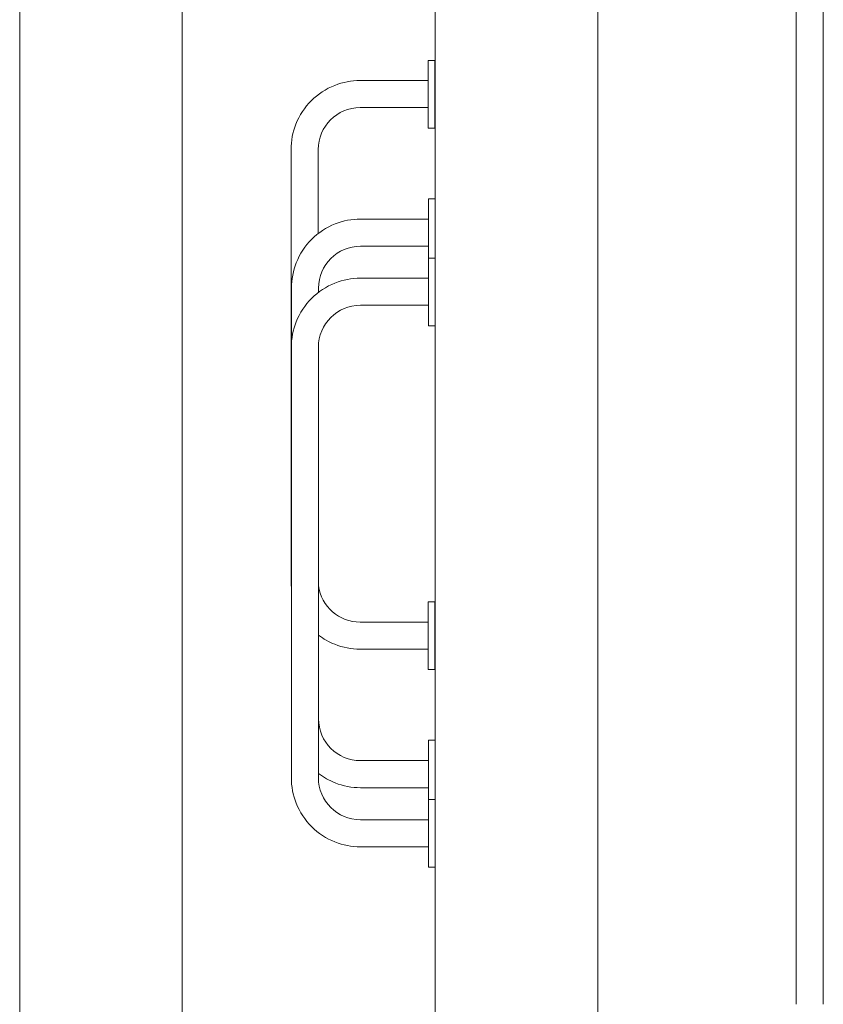
# Model space of a CAD drawing. Units: millimetres. Extents: x 12 to 284, y 10 to 190.
# Drawn here: x 177 to 180, y 145 to 148 of the extents above; entities that cross this region are included whole.
import ezdxf

# ---------------------------------------------------------------- set-up
doc = ezdxf.new("R2010")
doc.units = ezdxf.units.MM
doc.header["$MEASUREMENT"] = 0
doc.layers.add('Draufsicht', color=7, linetype='Continuous', lineweight=0)

msp = doc.modelspace()

# ---------------------------------------------------------------- linework, layer by layer
at = {"layer": 'Draufsicht', "color": 7, "lineweight": 18}
for p, q in [((180.2203, 153.4225), (180.2204, 144.612)), ((180.1203, 144.6119), (180.1203, 153.4112)), ((177.2537, 143.6189), (177.2537, 150.1443)), ((177.8537, 143.6189), (177.8537, 150.1443)), ((179.3874, 143.6189), (179.3874, 150.1443)), ((178.7874, 143.6205), (178.7874, 149.8955)), ((178.7618, 148.0979), (178.7868, 148.0979)), ((178.7618, 148.0729), (178.7618, 147.8729)), ((178.7868, 148.0729), (178.7868, 147.8729)), ((178.7869, 148.0235), (178.7873, 148.0235)), ((178.7618, 147.8479), (178.7868, 147.8479)), ((178.7632, 147.5862), (178.7875, 147.5862)), ((178.7632, 147.5612), (178.7632, 147.3612)), ((178.7628, 147.3679), (178.7874, 147.3679)), ((178.7628, 147.3429), (178.7628, 147.1429)), ((178.7878, 147.343), (178.7878, 147.3429)), ((178.7628, 147.1179), (178.7876, 147.1179)), ((178.7618, 146.0988), (178.7868, 146.0988)), ((178.7618, 146.0738), (178.7618, 145.8738)), ((178.7868, 146.0738), (178.7868, 145.8738)), ((178.7869, 146.0235), (178.7873, 146.0235)), ((178.7618, 145.8488), (178.7868, 145.8488)), ((178.7632, 145.5871), (178.7876, 145.5871)), ((178.7632, 145.5621), (178.7632, 145.3621)), ((178.7628, 145.3688), (178.7878, 145.3688)), ((178.7628, 145.3438), (178.7628, 145.1438)), ((178.7878, 145.344), (178.7878, 145.3439)), ((178.5115, 145.2935), (178.5116, 145.2935)), ((178.7628, 145.1188), (178.7874, 145.1188))]:
    msp.add_line(p, q, dxfattribs=at)
for points, knots in [([(178.7618, 148.0979), (178.7613, 148.0979), (178.7618, 148.0974), (178.7618, 148.0971), (178.7618, 148.0963), (178.7618, 148.0956), (178.7618, 148.0948), (178.7618, 148.0937), (178.7618, 148.0927), (178.7618, 148.0916), (178.7618, 148.0896), (178.7618, 148.0875), (178.7618, 148.0854), (178.7618, 148.0812), (178.7618, 148.077), (178.7618, 148.0729)], [0, 0, 0, 0, 1, 1, 1, 2, 2, 2, 3, 3, 3, 4, 4, 4, 5, 5, 5, 5]), ([(178.7618, 148.0729), (178.7618, 148.077), (178.7618, 148.0812), (178.7618, 148.0854), (178.7618, 148.0875), (178.7618, 148.0896), (178.7618, 148.0916), (178.7618, 148.0927), (178.7618, 148.0937), (178.7618, 148.0948), (178.7618, 148.0956), (178.7618, 148.0963), (178.7618, 148.0971), (178.7618, 148.0974), (178.7623, 148.0979), (178.7618, 148.0979)], [0, 0, 0, 0, 1, 1, 1, 2, 2, 2, 3, 3, 3, 4, 4, 4, 5, 5, 5, 5]), ([(178.7868, 148.0979), (178.7863, 148.0979), (178.7868, 148.0974), (178.7868, 148.0971), (178.7868, 148.0963), (178.7868, 148.0956), (178.7868, 148.0948), (178.7868, 148.0937), (178.7868, 148.0927), (178.7868, 148.0916), (178.7868, 148.0896), (178.7868, 148.0875), (178.7868, 148.0854), (178.7868, 148.0812), (178.7868, 148.077), (178.7868, 148.0729)], [0, 0, 0, 0, 1, 1, 1, 2, 2, 2, 3, 3, 3, 4, 4, 4, 5, 5, 5, 5]), ([(178.2556, 147.7687), (178.2556, 147.8007), (178.2617, 147.8327), (178.2735, 147.8625), (178.2863, 147.8947), (178.3057, 147.9243), (178.3303, 147.9489), (178.3548, 147.9734), (178.3844, 147.9928), (178.4167, 148.0056), (178.4464, 148.0174), (178.4785, 148.0235), (178.5105, 148.0235)], [0, 0, 0, 0, 1, 1, 1, 2, 2, 2, 3, 3, 3, 4, 4, 4, 4]), ([(178.7618, 147.8729), (178.7618, 147.8687), (178.7618, 147.8646), (178.7618, 147.8604), (178.7618, 147.8583), (178.7618, 147.8562), (178.7618, 147.8541), (178.7618, 147.8531), (178.7618, 147.852), (178.7618, 147.851), (178.7618, 147.8502), (178.7618, 147.8494), (178.7618, 147.8486), (178.7618, 147.8484), (178.7613, 147.8479), (178.7618, 147.8479)], [0, 0, 0, 0, 1, 1, 1, 2, 2, 2, 3, 3, 3, 4, 4, 4, 5, 5, 5, 5]), ([(178.7618, 147.8479), (178.7623, 147.8479), (178.7618, 147.8484), (178.7618, 147.8486), (178.7618, 147.8494), (178.7618, 147.8502), (178.7618, 147.851), (178.7618, 147.852), (178.7618, 147.8531), (178.7618, 147.8541), (178.7618, 147.8562), (178.7618, 147.8583), (178.7618, 147.8604), (178.7618, 147.8646), (178.7618, 147.8687), (178.7618, 147.8729)], [0, 0, 0, 0, 1, 1, 1, 2, 2, 2, 3, 3, 3, 4, 4, 4, 5, 5, 5, 5]), ([(178.7868, 147.8729), (178.7868, 147.8687), (178.7868, 147.8646), (178.7868, 147.8604), (178.7868, 147.8583), (178.7868, 147.8562), (178.7868, 147.8541), (178.7868, 147.8531), (178.7868, 147.852), (178.7868, 147.851), (178.7868, 147.8502), (178.7868, 147.8494), (178.7868, 147.8486), (178.7868, 147.8484), (178.7863, 147.8479), (178.7868, 147.8479)], [0, 0, 0, 0, 1, 1, 1, 2, 2, 2, 3, 3, 3, 4, 4, 4, 5, 5, 5, 5]), ([(178.7632, 147.5862), (178.7627, 147.5862), (178.7632, 147.5857), (178.7632, 147.5854), (178.7632, 147.5846), (178.7632, 147.5838), (178.7632, 147.583), (178.7632, 147.582), (178.7632, 147.581), (178.7632, 147.5799), (178.7632, 147.5778), (178.7632, 147.5758), (178.7632, 147.5737), (178.7632, 147.5695), (178.7632, 147.5653), (178.7632, 147.5612)], [0, 0, 0, 0, 1, 1, 1, 2, 2, 2, 3, 3, 3, 4, 4, 4, 5, 5, 5, 5]), ([(178.7632, 147.5612), (178.7632, 147.5653), (178.7632, 147.5695), (178.7632, 147.5737), (178.7632, 147.5758), (178.7632, 147.5778), (178.7632, 147.5799), (178.7632, 147.581), (178.7632, 147.582), (178.7632, 147.5831), (178.7632, 147.5838), (178.7632, 147.5846), (178.7632, 147.5854), (178.7632, 147.5857), (178.7637, 147.5862), (178.7632, 147.5862)], [0, 0, 0, 0, 1, 1, 1, 2, 2, 2, 3, 3, 3, 4, 4, 4, 5, 5, 5, 5]), ([(178.257, 147.2569), (178.257, 147.289), (178.2631, 147.321), (178.2749, 147.3508), (178.2877, 147.383), (178.3071, 147.4126), (178.3317, 147.4372), (178.3562, 147.4617), (178.3858, 147.4811), (178.4181, 147.4939), (178.4478, 147.5057), (178.4799, 147.5118), (178.5119, 147.5118)], [0, 0, 0, 0, 1, 1, 1, 2, 2, 2, 3, 3, 3, 4, 4, 4, 4]), ([(178.7628, 147.3679), (178.7623, 147.3679), (178.7628, 147.3674), (178.7628, 147.3671), (178.7628, 147.3663), (178.7628, 147.3655), (178.7628, 147.3648), (178.7628, 147.3637), (178.7628, 147.3627), (178.7628, 147.3616), (178.7628, 147.3596), (178.7628, 147.3575), (178.7628, 147.3554), (178.7628, 147.3512), (178.7628, 147.347), (178.7628, 147.3429)], [0, 0, 0, 0, 1, 1, 1, 2, 2, 2, 3, 3, 3, 4, 4, 4, 5, 5, 5, 5]), ([(178.7628, 147.3429), (178.7628, 147.347), (178.7628, 147.3512), (178.7628, 147.3554), (178.7628, 147.3575), (178.7628, 147.3596), (178.7628, 147.3616), (178.7628, 147.3627), (178.7628, 147.3637), (178.7628, 147.3648), (178.7628, 147.3655), (178.7628, 147.3663), (178.7628, 147.3671), (178.7628, 147.3674), (178.7633, 147.3679), (178.7628, 147.3679)], [0, 0, 0, 0, 1, 1, 1, 2, 2, 2, 3, 3, 3, 4, 4, 4, 5, 5, 5, 5]), ([(178.2566, 147.0386), (178.2566, 147.0707), (178.2627, 147.1027), (178.2745, 147.1325), (178.2873, 147.1647), (178.3067, 147.1943), (178.3312, 147.2189), (178.3558, 147.2434), (178.3854, 147.2629), (178.4176, 147.2756), (178.4474, 147.2874), (178.4794, 147.2935), (178.5115, 147.2935)], [0, 0, 0, 0, 1, 1, 1, 2, 2, 2, 3, 3, 3, 4, 4, 4, 4]), ([(178.7628, 147.1429), (178.7628, 147.1387), (178.7628, 147.1346), (178.7628, 147.1304), (178.7628, 147.1283), (178.7628, 147.1262), (178.7628, 147.1241), (178.7628, 147.1231), (178.7628, 147.122), (178.7628, 147.121), (178.7628, 147.1202), (178.7628, 147.1194), (178.7628, 147.1186), (178.7628, 147.1184), (178.7623, 147.1179), (178.7628, 147.1179)], [0, 0, 0, 0, 1, 1, 1, 2, 2, 2, 3, 3, 3, 4, 4, 4, 5, 5, 5, 5]), ([(178.7628, 147.1179), (178.7633, 147.1179), (178.7628, 147.1184), (178.7628, 147.1186), (178.7628, 147.1194), (178.7628, 147.1202), (178.7628, 147.121), (178.7628, 147.122), (178.7628, 147.1231), (178.7628, 147.1241), (178.7628, 147.1262), (178.7628, 147.1283), (178.7628, 147.1304), (178.7628, 147.1346), (178.7628, 147.1387), (178.7628, 147.1429)], [0, 0, 0, 0, 1, 1, 1, 2, 2, 2, 3, 3, 3, 4, 4, 4, 5, 5, 5, 5]), ([(178.7618, 146.0988), (178.7613, 146.0988), (178.7618, 146.0983), (178.7618, 146.0981), (178.7618, 146.0973), (178.7618, 146.0965), (178.7618, 146.0957), (178.7618, 146.0947), (178.7618, 146.0936), (178.7618, 146.0926), (178.7618, 146.0905), (178.7618, 146.0884), (178.7618, 146.0863), (178.7618, 146.0821), (178.7618, 146.078), (178.7618, 146.0738)], [0, 0, 0, 0, 1, 1, 1, 2, 2, 2, 3, 3, 3, 4, 4, 4, 5, 5, 5, 5]), ([(178.7618, 146.0738), (178.7618, 146.078), (178.7618, 146.0821), (178.7618, 146.0863), (178.7618, 146.0884), (178.7618, 146.0905), (178.7618, 146.0926), (178.7618, 146.0936), (178.7618, 146.0947), (178.7618, 146.0957), (178.7618, 146.0965), (178.7618, 146.0973), (178.7618, 146.0981), (178.7618, 146.0983), (178.7623, 146.0988), (178.7618, 146.0988)], [0, 0, 0, 0, 1, 1, 1, 2, 2, 2, 3, 3, 3, 4, 4, 4, 5, 5, 5, 5]), ([(178.7868, 146.0988), (178.7863, 146.0988), (178.7868, 146.0983), (178.7868, 146.0981), (178.7868, 146.0973), (178.7868, 146.0965), (178.7868, 146.0957), (178.7868, 146.0947), (178.7868, 146.0936), (178.7868, 146.0926), (178.7868, 146.0905), (178.7868, 146.0884), (178.7868, 146.0863), (178.7868, 146.0821), (178.7868, 146.078), (178.7868, 146.0738)], [0, 0, 0, 0, 1, 1, 1, 2, 2, 2, 3, 3, 3, 4, 4, 4, 5, 5, 5, 5]), ([(178.5105, 145.9235), (178.4785, 145.9235), (178.4464, 145.9296), (178.4167, 145.9414), (178.3954, 145.9498), (178.3753, 145.9612), (178.357, 145.9749)], [0, 0, 0, 0, 1, 1, 1, 2, 2, 2, 2]), ([(178.7618, 145.8738), (178.7618, 145.8696), (178.7618, 145.8655), (178.7618, 145.8613), (178.7618, 145.8592), (178.7618, 145.8571), (178.7618, 145.8551), (178.7618, 145.854), (178.7618, 145.853), (178.7618, 145.8519), (178.7618, 145.8511), (178.7618, 145.8504), (178.7618, 145.8496), (178.7618, 145.8493), (178.7613, 145.8488), (178.7618, 145.8488)], [0, 0, 0, 0, 1, 1, 1, 2, 2, 2, 3, 3, 3, 4, 4, 4, 5, 5, 5, 5]), ([(178.7618, 145.8488), (178.7623, 145.8488), (178.7618, 145.8493), (178.7618, 145.8496), (178.7618, 145.8504), (178.7618, 145.8511), (178.7618, 145.8519), (178.7618, 145.853), (178.7618, 145.854), (178.7618, 145.8551), (178.7618, 145.8571), (178.7618, 145.8592), (178.7618, 145.8613), (178.7618, 145.8655), (178.7618, 145.8696), (178.7618, 145.8738)], [0, 0, 0, 0, 1, 1, 1, 2, 2, 2, 3, 3, 3, 4, 4, 4, 5, 5, 5, 5]), ([(178.7868, 145.8738), (178.7868, 145.8696), (178.7868, 145.8655), (178.7868, 145.8613), (178.7868, 145.8592), (178.7868, 145.8571), (178.7868, 145.8551), (178.7868, 145.854), (178.7868, 145.853), (178.7868, 145.8519), (178.7868, 145.8511), (178.7868, 145.8504), (178.7868, 145.8496), (178.7868, 145.8493), (178.7863, 145.8488), (178.7868, 145.8488)], [0, 0, 0, 0, 1, 1, 1, 2, 2, 2, 3, 3, 3, 4, 4, 4, 5, 5, 5, 5]), ([(178.7632, 145.5871), (178.7627, 145.5871), (178.7632, 145.5866), (178.7632, 145.5864), (178.7632, 145.5856), (178.7632, 145.5848), (178.7632, 145.584), (178.7632, 145.5829), (178.7632, 145.5819), (178.7632, 145.5809), (178.7632, 145.5788), (178.7632, 145.5767), (178.7632, 145.5746), (178.7632, 145.5704), (178.7632, 145.5663), (178.7632, 145.5621)], [0, 0, 0, 0, 1, 1, 1, 2, 2, 2, 3, 3, 3, 4, 4, 4, 5, 5, 5, 5]), ([(178.7632, 145.5621), (178.7632, 145.5663), (178.7632, 145.5704), (178.7632, 145.5746), (178.7632, 145.5767), (178.7632, 145.5788), (178.7632, 145.5809), (178.7632, 145.5819), (178.7632, 145.5829), (178.7632, 145.584), (178.7632, 145.5848), (178.7632, 145.5856), (178.7632, 145.5864), (178.7632, 145.5866), (178.7637, 145.5871), (178.7632, 145.5871)], [0, 0, 0, 0, 1, 1, 1, 2, 2, 2, 3, 3, 3, 4, 4, 4, 5, 5, 5, 5]), ([(178.5119, 145.4118), (178.4799, 145.4118), (178.4478, 145.4179), (178.4181, 145.4297), (178.3961, 145.4384), (178.3753, 145.4502), (178.3566, 145.4646)], [0, 0, 0, 0, 1, 1, 1, 2, 2, 2, 2]), ([(178.5115, 145.1935), (178.4794, 145.1935), (178.4474, 145.1996), (178.4176, 145.2114), (178.3854, 145.2242), (178.3558, 145.2436), (178.3312, 145.2682), (178.3067, 145.2927), (178.2873, 145.3223), (178.2745, 145.3546), (178.2627, 145.3843), (178.2566, 145.4164), (178.2566, 145.4484)], [0, 0, 0, 0, 1, 1, 1, 2, 2, 2, 3, 3, 3, 4, 4, 4, 4]), ([(178.7628, 145.3688), (178.7623, 145.3688), (178.7628, 145.3683), (178.7628, 145.3681), (178.7628, 145.3673), (178.7628, 145.3665), (178.7628, 145.3657), (178.7628, 145.3647), (178.7628, 145.3636), (178.7628, 145.3626), (178.7628, 145.3605), (178.7628, 145.3584), (178.7628, 145.3563), (178.7628, 145.3522), (178.7628, 145.348), (178.7628, 145.3438)], [0, 0, 0, 0, 1, 1, 1, 2, 2, 2, 3, 3, 3, 4, 4, 4, 5, 5, 5, 5]), ([(178.7628, 145.3438), (178.7628, 145.348), (178.7628, 145.3522), (178.7628, 145.3563), (178.7628, 145.3584), (178.7628, 145.3605), (178.7628, 145.3626), (178.7628, 145.3636), (178.7628, 145.3647), (178.7628, 145.3657), (178.7628, 145.3665), (178.7628, 145.3673), (178.7628, 145.3681), (178.7628, 145.3683), (178.7633, 145.3688), (178.7628, 145.3688)], [0, 0, 0, 0, 1, 1, 1, 2, 2, 2, 3, 3, 3, 4, 4, 4, 5, 5, 5, 5]), ([(178.7628, 145.1438), (178.7628, 145.1396), (178.7628, 145.1355), (178.7628, 145.1313), (178.7628, 145.1292), (178.7628, 145.1272), (178.7628, 145.1251), (178.7628, 145.124), (178.7628, 145.123), (178.7628, 145.1219), (178.7628, 145.1211), (178.7628, 145.1203), (178.7628, 145.1196), (178.7628, 145.1193), (178.7623, 145.1188), (178.7628, 145.1188)], [0, 0, 0, 0, 1, 1, 1, 2, 2, 2, 3, 3, 3, 4, 4, 4, 5, 5, 5, 5]), ([(178.7628, 145.1188), (178.7633, 145.1188), (178.7628, 145.1193), (178.7628, 145.1196), (178.7628, 145.1203), (178.7628, 145.1211), (178.7628, 145.122), (178.7628, 145.123), (178.7628, 145.124), (178.7628, 145.1251), (178.7628, 145.1272), (178.7628, 145.1292), (178.7628, 145.1313), (178.7628, 145.1355), (178.7628, 145.1396), (178.7628, 145.1438)], [0, 0, 0, 0, 1, 1, 1, 2, 2, 2, 3, 3, 3, 4, 4, 4, 5, 5, 5, 5])]:
    msp.add_open_spline(points, degree=3, knots=knots, dxfattribs=at)
for points in [[(178.5105, 148.0235), (178.5944, 148.0235), (178.6782, 148.0235), (178.7621, 148.0235)], [(178.5105, 147.9235), (178.425, 147.9236), (178.3556, 147.8541), (178.3556, 147.7687)], [(178.7618, 147.9235), (178.678, 147.9235), (178.5943, 147.9235), (178.5105, 147.9235)], [(178.2556, 146.1784), (178.2556, 146.7085), (178.2556, 147.2386), (178.2556, 147.7687)], [(178.3556, 147.7687), (178.3556, 147.6652), (178.3556, 147.5617), (178.3556, 147.4583)], [(178.5119, 147.5118), (178.5957, 147.5118), (178.6794, 147.5118), (178.7632, 147.5118)], [(178.5119, 147.4118), (178.4264, 147.4119), (178.357, 147.3424), (178.357, 147.2569)], [(178.7632, 147.4118), (178.6794, 147.4118), (178.5957, 147.4118), (178.5119, 147.4118)], [(178.5115, 147.2935), (178.5952, 147.2935), (178.679, 147.2935), (178.7628, 147.2935)], [(178.257, 147.0536), (178.257, 147.1213), (178.257, 147.1891), (178.257, 147.2569)], [(178.357, 147.2569), (178.357, 147.2517), (178.357, 147.2466), (178.357, 147.2414)], [(178.5115, 147.1935), (178.426, 147.1936), (178.3565, 147.1241), (178.3566, 147.0386)], [(178.763, 147.1935), (178.6792, 147.1935), (178.5953, 147.1935), (178.5115, 147.1935)], [(178.2566, 145.4484), (178.2566, 145.9785), (178.2566, 146.5086), (178.2566, 147.0386)], [(178.257, 145.6667), (178.257, 146.124), (178.257, 146.5813), (178.257, 147.0386)], [(178.3566, 147.0386), (178.3566, 146.5086), (178.3566, 145.9785), (178.3566, 145.4484)], [(178.357, 147.0386), (178.357, 146.5813), (178.357, 146.124), (178.357, 145.6667)], [(178.257, 146.1518), (178.2561, 146.1606), (178.2556, 146.1695), (178.2556, 146.1784)], [(178.357, 146.1577), (178.3674, 146.0809), (178.433, 146.0235), (178.5105, 146.0235)], [(178.5105, 146.0235), (178.5944, 146.0235), (178.6782, 146.0235), (178.7621, 146.0235)], [(178.7618, 145.9235), (178.678, 145.9235), (178.5943, 145.9235), (178.5105, 145.9235)], [(178.357, 145.6667), (178.357, 145.5812), (178.4264, 145.5118), (178.5119, 145.5118)], [(178.5119, 145.5118), (178.5957, 145.5118), (178.6794, 145.5118), (178.7632, 145.5118)], [(178.3566, 145.4484), (178.3565, 145.3629), (178.426, 145.2935), (178.5115, 145.2935)], [(178.7632, 145.4118), (178.6794, 145.4118), (178.5957, 145.4118), (178.5119, 145.4118)], [(178.5115, 145.2935), (178.5953, 145.2935), (178.6792, 145.2935), (178.763, 145.2935)], [(178.763, 145.1935), (178.6792, 145.1935), (178.5953, 145.1935), (178.5115, 145.1935)]]:
    msp.add_open_spline(points, degree=3, dxfattribs=at)

doc.saveas('drawing.dxf')
